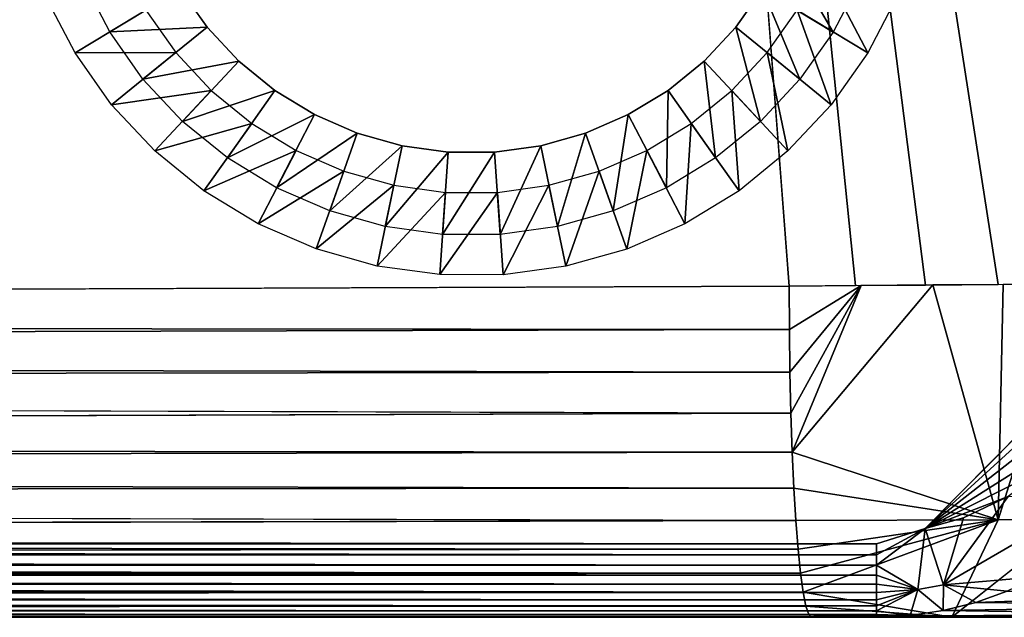
# Model space of a CAD drawing. Units: inches. Extents: x -22.8 to 28.5, y -2.5 to 36.7.
# Drawn here: x 24.1 to 27, y 0 to 1.8 of the extents above; entities that cross this region are included whole.
import ezdxf

# ---------------------------------------------------------------- set-up
doc = ezdxf.new("R2010")
doc.units = ezdxf.units.IN
doc.header["$MEASUREMENT"] = 0
doc.layers.add('SEAT-LEG', color=5, linetype='Continuous')
doc.layers.add('SEAT-SEAT', color=5, linetype='Continuous')

msp = doc.modelspace()

# ---------------------------------------------------------------- linework, layer by layer
at = {"layer": 'SEAT-LEG'}
for points in [[(26.3443, 1.9998, 0.2899), (26.4896, 1.75, 3.7899), (26.2807, 1.8773, 0.2899)], [(26.3443, 1.9998, 0.2899), (26.5688, 1.9023, 3.7899), (26.4896, 1.75, 3.7899)], [(26.5926, 1.6881, 3.7815), (26.3832, 1.8151, 0.2815), (26.4541, 1.9521, 0.2815)], [(26.5926, 1.6881, 3.7815), (26.4541, 1.9521, 0.2815), (26.6786, 1.8546, 3.7815)], [(24.5542, 1.8774, 0.2899), (24.3451, 1.7502, 3.7899), (24.2664, 1.9024, 3.7899)], [(24.6335, 1.7646, 0.2899), (24.3451, 1.7502, 3.7899), (24.5542, 1.8774, 0.2899)], [(26.2807, 1.8773, 0.2899), (26.3914, 1.6103, 3.7899), (26.2014, 1.7647, 0.2899)], [(26.2807, 1.8773, 0.2899), (26.4896, 1.75, 3.7899), (26.3914, 1.6103, 3.7899)], [(24.1561, 1.8545, 3.7815), (24.4521, 1.8152, 0.2815), (24.243, 1.688, 3.7815)], [(24.243, 1.688, 3.7815), (24.4521, 1.8152, 0.2815), (24.5406, 1.6891, 0.2815)], [(26.4838, 1.5346, 3.7815), (26.2944, 1.6892, 0.2815), (26.3832, 1.8151, 0.2815)], [(26.4838, 1.5346, 3.7815), (26.3832, 1.8151, 0.2815), (26.5926, 1.6881, 3.7815)], [(24.6335, 1.7646, 0.2899), (24.4436, 1.6102, 3.7899), (24.3451, 1.7502, 3.7899)], [(24.7277, 1.6639, 0.2899), (24.4436, 1.6102, 3.7899), (24.6335, 1.7646, 0.2899)], [(26.2014, 1.7647, 0.2899), (26.2745, 1.485, 3.7899), (26.1071, 1.6638, 0.2899)], [(26.2014, 1.7647, 0.2899), (26.3914, 1.6103, 3.7899), (26.2745, 1.485, 3.7899)], [(24.243, 1.688, 3.7815), (24.5406, 1.6891, 0.2815), (24.3506, 1.5346, 3.7815)], [(24.3506, 1.5346, 3.7815), (24.5406, 1.6891, 0.2815), (24.646, 1.5764, 0.2815)], [(24.7277, 1.6639, 0.2899), (24.5605, 1.4849, 3.7899), (24.4436, 1.6102, 3.7899)], [(24.8344, 1.5767, 0.2899), (24.5605, 1.4849, 3.7899), (24.7277, 1.6639, 0.2899)], [(26.1071, 1.6638, 0.2899), (26.1411, 1.3768, 3.7899), (26.0005, 1.5769, 0.2899)], [(26.1071, 1.6638, 0.2899), (26.2745, 1.485, 3.7899), (26.1411, 1.3768, 3.7899)], [(26.3558, 1.3974, 3.7815), (26.189, 1.5764, 0.2815), (26.2944, 1.6892, 0.2815)], [(26.3558, 1.3974, 3.7815), (26.2944, 1.6892, 0.2815), (26.4838, 1.5346, 3.7815)], [(24.3506, 1.5346, 3.7815), (24.646, 1.5764, 0.2815), (24.4788, 1.3974, 3.7815)], [(24.4788, 1.3974, 3.7815), (24.646, 1.5764, 0.2815), (24.766, 1.4791, 0.2815)], [(24.8344, 1.5767, 0.2899), (24.6939, 1.3769, 3.7899), (24.5605, 1.4849, 3.7899)], [(24.9525, 1.5051, 0.2899), (24.6939, 1.3769, 3.7899), (24.8344, 1.5767, 0.2899)], [(26.0005, 1.5769, 0.2899), (25.9952, 1.2879, 3.7899), (25.8823, 1.5051, 0.2899)], [(26.0005, 1.5769, 0.2899), (26.1411, 1.3768, 3.7899), (25.9952, 1.2879, 3.7899)], [(26.2108, 1.2792, 3.7815), (26.069, 1.4789, 0.2815), (26.189, 1.5764, 0.2815)], [(26.2108, 1.2792, 3.7815), (26.189, 1.5764, 0.2815), (26.3558, 1.3974, 3.7815)], [(24.9525, 1.5051, 0.2899), (24.8397, 1.2878, 3.7899), (24.6939, 1.3769, 3.7899)], [(25.0791, 1.4502, 0.2899), (24.8397, 1.2878, 3.7899), (24.9525, 1.5051, 0.2899)], [(25.8823, 1.5051, 0.2899), (25.8375, 1.2195, 3.7899), (25.7558, 1.4502, 0.2899)], [(25.8823, 1.5051, 0.2899), (25.9952, 1.2879, 3.7899), (25.8375, 1.2195, 3.7899)], [(24.4788, 1.3974, 3.7815), (24.766, 1.4791, 0.2815), (24.6243, 1.279, 3.7815)], [(24.6243, 1.279, 3.7815), (24.766, 1.4791, 0.2815), (24.8976, 1.3989, 0.2815)], [(26.0504, 1.1816, 3.7815), (25.9375, 1.3989, 0.2815), (26.069, 1.4789, 0.2815)], [(26.0504, 1.1816, 3.7815), (26.069, 1.4789, 0.2815), (26.2108, 1.2792, 3.7815)], [(25.0791, 1.4502, 0.2899), (24.9972, 1.2196, 3.7899), (24.8397, 1.2878, 3.7899)], [(25.2116, 1.4129, 0.2899), (24.9972, 1.2196, 3.7899), (25.0791, 1.4502, 0.2899)], [(25.7558, 1.4502, 0.2899), (25.6726, 1.1733, 3.7899), (25.6233, 1.413, 0.2899)], [(25.7558, 1.4502, 0.2899), (25.8375, 1.2195, 3.7899), (25.6726, 1.1733, 3.7899)], [(25.2116, 1.4129, 0.2899), (25.162, 1.1733, 3.7899), (24.9972, 1.2196, 3.7899)], [(25.3485, 1.3942, 0.2899), (25.162, 1.1733, 3.7899), (25.2116, 1.4129, 0.2899)], [(25.6233, 1.413, 0.2899), (25.5029, 1.15, 3.7899), (25.486, 1.3941, 0.2899)], [(25.6233, 1.413, 0.2899), (25.6726, 1.1733, 3.7899), (25.5029, 1.15, 3.7899)], [(24.6243, 1.279, 3.7815), (24.8976, 1.3989, 0.2815), (24.7848, 1.1815, 3.7815)], [(24.7848, 1.1815, 3.7815), (24.8976, 1.3989, 0.2815), (25.0391, 1.3374, 0.2815)], [(25.3485, 1.3942, 0.2899), (25.3318, 1.15, 3.7899), (25.162, 1.1733, 3.7899)], [(25.486, 1.3941, 0.2899), (25.3318, 1.15, 3.7899), (25.3485, 1.3942, 0.2899)], [(25.486, 1.3941, 0.2899), (25.5029, 1.15, 3.7899), (25.3318, 1.15, 3.7899)], [(25.8777, 1.1067, 3.7815), (25.796, 1.3374, 0.2815), (25.9375, 1.3989, 0.2815)], [(25.8777, 1.1067, 3.7815), (25.9375, 1.3989, 0.2815), (26.0504, 1.1816, 3.7815)], [(24.7848, 1.1815, 3.7815), (25.0391, 1.3374, 0.2815), (24.9572, 1.1068, 3.7815)], [(24.9572, 1.1068, 3.7815), (25.0391, 1.3374, 0.2815), (25.1877, 1.2958, 0.2815)], [(25.6972, 1.0561, 3.7815), (25.6473, 1.2957, 0.2815), (25.796, 1.3374, 0.2815)], [(25.6972, 1.0561, 3.7815), (25.796, 1.3374, 0.2815), (25.8777, 1.1067, 3.7815)], [(24.9572, 1.1068, 3.7815), (25.1877, 1.2958, 0.2815), (25.1375, 1.0561, 3.7815)], [(25.1375, 1.0561, 3.7815), (25.1877, 1.2958, 0.2815), (25.3401, 1.2747, 0.2815)], [(25.5112, 1.0306, 3.7815), (25.4943, 1.2747, 0.2815), (25.6473, 1.2957, 0.2815)], [(25.5112, 1.0306, 3.7815), (25.6473, 1.2957, 0.2815), (25.6972, 1.0561, 3.7815)], [(25.1375, 1.0561, 3.7815), (25.3401, 1.2747, 0.2815), (25.324, 1.0307, 3.7815)], [(25.324, 1.0307, 3.7815), (25.3401, 1.2747, 0.2815), (25.4943, 1.2747, 0.2815)], [(25.324, 1.0307, 3.7815), (25.4943, 1.2747, 0.2815), (25.5112, 1.0306, 3.7815)]]:
    msp.add_3dface(points, dxfattribs=at)
for points, invisible_edges in [([(24.5542, 1.8774, 0.2899), (24.4521, 1.8152, 0.2815), (24.5406, 1.6891, 0.2815)], 13), ([(24.5542, 1.8774, 0.2899), (24.5406, 1.6891, 0.2815), (24.6335, 1.7646, 0.2899)], 3), ([(26.2014, 1.7647, 0.2899), (26.3832, 1.8151, 0.2815), (26.2807, 1.8773, 0.2899)], 3), ([(26.2014, 1.7647, 0.2899), (26.2944, 1.6892, 0.2815), (26.3832, 1.8151, 0.2815)], 13), ([(24.6335, 1.7646, 0.2899), (24.5406, 1.6891, 0.2815), (24.646, 1.5764, 0.2815)], 13), ([(24.6335, 1.7646, 0.2899), (24.646, 1.5764, 0.2815), (24.7277, 1.6639, 0.2899)], 3), ([(26.1071, 1.6638, 0.2899), (26.2944, 1.6892, 0.2815), (26.2014, 1.7647, 0.2899)], 3), ([(24.7277, 1.6639, 0.2899), (24.646, 1.5764, 0.2815), (24.766, 1.4791, 0.2815)], 13), ([(24.7277, 1.6639, 0.2899), (24.766, 1.4791, 0.2815), (24.8344, 1.5767, 0.2899)], 3), ([(26.0005, 1.5769, 0.2899), (26.189, 1.5764, 0.2815), (26.1071, 1.6638, 0.2899)], 3), ([(26.1071, 1.6638, 0.2899), (26.189, 1.5764, 0.2815), (26.2944, 1.6892, 0.2815)], 13), ([(24.8344, 1.5767, 0.2899), (24.766, 1.4791, 0.2815), (24.8976, 1.3989, 0.2815)], 13), ([(24.8344, 1.5767, 0.2899), (24.8976, 1.3989, 0.2815), (24.9525, 1.5051, 0.2899)], 3), ([(25.8823, 1.5051, 0.2899), (26.069, 1.4789, 0.2815), (26.0005, 1.5769, 0.2899)], 3), ([(26.0005, 1.5769, 0.2899), (26.069, 1.4789, 0.2815), (26.189, 1.5764, 0.2815)], 13), ([(24.9525, 1.5051, 0.2899), (24.8976, 1.3989, 0.2815), (25.0391, 1.3374, 0.2815)], 13), ([(24.9525, 1.5051, 0.2899), (25.0391, 1.3374, 0.2815), (25.0791, 1.4502, 0.2899)], 3), ([(25.7558, 1.4502, 0.2899), (25.9375, 1.3989, 0.2815), (25.8823, 1.5051, 0.2899)], 3), ([(25.8823, 1.5051, 0.2899), (25.9375, 1.3989, 0.2815), (26.069, 1.4789, 0.2815)], 13), ([(25.0791, 1.4502, 0.2899), (25.0391, 1.3374, 0.2815), (25.1877, 1.2958, 0.2815)], 13), ([(25.0791, 1.4502, 0.2899), (25.1877, 1.2958, 0.2815), (25.2116, 1.4129, 0.2899)], 3), ([(25.6233, 1.413, 0.2899), (25.796, 1.3374, 0.2815), (25.7558, 1.4502, 0.2899)], 3), ([(25.7558, 1.4502, 0.2899), (25.796, 1.3374, 0.2815), (25.9375, 1.3989, 0.2815)], 13), ([(25.2116, 1.4129, 0.2899), (25.1877, 1.2958, 0.2815), (25.3401, 1.2747, 0.2815)], 13), ([(25.2116, 1.4129, 0.2899), (25.3401, 1.2747, 0.2815), (25.3485, 1.3942, 0.2899)], 3), ([(25.486, 1.3941, 0.2899), (25.6473, 1.2957, 0.2815), (25.6233, 1.413, 0.2899)], 3), ([(25.6233, 1.413, 0.2899), (25.6473, 1.2957, 0.2815), (25.796, 1.3374, 0.2815)], 13), ([(25.3485, 1.3942, 0.2899), (25.3401, 1.2747, 0.2815), (25.4943, 1.2747, 0.2815)], 13), ([(25.3485, 1.3942, 0.2899), (25.4943, 1.2747, 0.2815), (25.486, 1.3941, 0.2899)], 3), ([(25.486, 1.3941, 0.2899), (25.4943, 1.2747, 0.2815), (25.6473, 1.2957, 0.2815)], 13)]:
    msp.add_3dface(points, dxfattribs=dict(at, invisible_edges=invisible_edges))
at = {"layer": 'SEAT-SEAT'}
for points in [[(27.211, 9.6707, 18.1079), (25.7548, 8.8869, 18.6849), (27.5784, 1.0084, 18.2681)], [(26.753, 9.0218, 3.7815), (27, 9.0563, 4.0141), (27.5526, 1.0293, 3.8607)], [(26.753, 9.0218, 3.7815), (27.4998, 1.0285, 3.8178), (27.4695, 1.028, 3.8022)], [(27.4375, 1.0275, 3.7908), (27.404, 1.027, 3.7838), (26.753, 9.0218, 3.7815)], [(27.5277, 1.0289, 3.8375), (27.4998, 1.0285, 3.8178), (26.753, 9.0218, 3.7815)], [(26.753, 9.0218, 3.7815), (27.4695, 1.028, 3.8022), (27.4375, 1.0275, 3.7908)], [(26.753, 9.0218, 3.7815), (27.5526, 1.0293, 3.8607), (27.5277, 1.0289, 3.8375)], [(27.5784, 1.0084, 18.2681), (25.7548, 8.8869, 18.6849), (27.3843, 1.006, 18.3785)], [(27.1985, 1.004, 18.4594), (25.7548, 8.8869, 18.6849), (26.9791, 1.0019, 18.5279)], [(26.7639, 0.9999, 18.5693), (25.7548, 8.8869, 18.6849), (26.5563, 0.9983, 18.5866)], [(27.3843, 1.006, 18.3785), (25.7548, 8.8869, 18.6849), (27.1985, 1.004, 18.4594)], [(26.9791, 1.0019, 18.5279), (25.7548, 8.8869, 18.6849), (26.7639, 0.9999, 18.5693)], [(26.5563, 0.9983, 18.5866), (25.7548, 8.8869, 18.6849), (26.3592, 0.9969, 18.5831)], [(26.3592, 0.9969, 18.5831), (-0.1021, 0.8954, 16.7929), (26.3599, 0.868, 18.5725)], [(26.3592, 0.9969, 18.5831), (26.3599, 0.868, 18.5725), (26.5732, 0.9984, 18.5861)], [(26.5732, 0.9984, 18.5861), (26.3599, 0.868, 18.5725), (26.3617, 0.7416, 18.5453)], [(26.5732, 0.9984, 18.5861), (26.3617, 0.7416, 18.5453), (26.3646, 0.6198, 18.5021)], [(26.3646, 0.6198, 18.5021), (26.3686, 0.5045, 18.4436), (26.5732, 0.9984, 18.5861)], [(26.7848, 1.0001, 18.5664), (26.3686, 0.5045, 18.4436), (26.9787, 0.3035, 18.22)], [(26.5732, 0.9984, 18.5861), (26.3686, 0.5045, 18.4436), (26.7848, 1.0001, 18.5664)], [(26.7848, 1.0001, 18.5664), (26.9787, 0.3035, 18.22), (26.9942, 1.002, 18.5241)], [(26.9942, 1.002, 18.5241), (26.9787, 0.3035, 18.22), (27.1985, 1.004, 18.4594)], [(27.1985, 1.004, 18.4594), (26.9787, 0.3035, 18.22), (27.2057, 0.3045, 18.1357)], [(26.3599, 0.868, 18.5725), (-0.1021, 0.8954, 16.7929), (-0.0998, 0.7978, 16.7763)], [(26.7628, 0.2785, 3.7814), (27.3577, 0.8786, 3.7815), (27.3404, 0.8061, 3.7815)], [(26.3599, 0.868, 18.5725), (-0.0998, 0.7978, 16.7763), (26.3617, 0.7416, 18.5453)], [(26.3617, 0.7416, 18.5453), (-0.0998, 0.7978, 16.7763), (-0.0971, 0.7047, 16.751)], [(27.3404, 0.8061, 3.7815), (27.3015, 0.7, 3.7815), (26.7628, 0.2785, 3.7814)], [(26.3617, 0.7416, 18.5453), (-0.0971, 0.7047, 16.751), (26.3646, 0.6198, 18.5021)], [(26.7628, 0.2785, 3.7814), (27.3015, 0.7, 3.7815), (27.2265, 0.5718, 3.7815)], [(26.3646, 0.6198, 18.5021), (-0.0902, 0.532, 16.6761), (26.3686, 0.5045, 18.4436)], [(26.7628, 0.2785, 3.7814), (27.2265, 0.5718, 3.7815), (27.1268, 0.4611, 3.7815)], [(26.3686, 0.5045, 18.4436), (-0.0902, 0.532, 16.6761), (-0.0861, 0.4507, 16.6263)], [(26.3686, 0.5045, 18.4436), (-0.0861, 0.4507, 16.6263), (26.3735, 0.3978, 18.3707)], [(26.3686, 0.5045, 18.4436), (26.3735, 0.3978, 18.3707), (26.9787, 0.3035, 18.22)], [(26.3735, 0.3978, 18.3707), (-0.0861, 0.4507, 16.6263), (-0.0814, 0.375, 16.5692)], [(27.1268, 0.4611, 3.7815), (27.0083, 0.373, 3.7815), (26.7628, 0.2785, 3.7814)], [(26.3735, 0.3978, 18.3707), (-0.0814, 0.375, 16.5692), (26.3792, 0.3014, 18.2847)], [(26.9787, 0.3035, 18.22), (26.3735, 0.3978, 18.3707), (26.3792, 0.3014, 18.2847)], [(27.2974, 0.3895, 3.8502), (27.0945, 0.1352, 4.0232), (26.8164, 0.1108, 3.8534)], [(27.0083, 0.373, 3.7815), (27.2974, 0.3895, 3.8502), (26.8164, 0.1108, 3.8534)], [(26.7628, 0.2785, 3.7814), (27.0083, 0.373, 3.7815), (26.8766, 0.3095, 3.7815)], [(27.0083, 0.373, 3.7815), (26.8164, 0.1108, 3.8534), (26.8766, 0.3095, 3.7815)], [(26.3792, 0.3014, 18.2847), (-0.0712, 0.2421, 16.4358), (26.3859, 0.217, 18.187)], [(26.9787, 0.3035, 18.22), (26.3792, 0.3014, 18.2847), (26.3859, 0.217, 18.187)], [(26.3859, 0.217, 18.187), (26.3932, 0.1459, 18.0792), (26.9787, 0.3035, 18.22)], [(26.9787, 0.3035, 18.22), (26.3932, 0.1459, 18.0792), (26.4009, 0.0893, 17.9632)], [(26.9787, 0.3035, 18.22), (26.4009, 0.0893, 17.9632), (26.8411, 0.0148, 17.5257)], [(26.8766, 0.3095, 3.7815), (26.8164, 0.1108, 3.8534), (26.7628, 0.2785, 3.7814)], [(26.9787, 0.3035, 18.22), (26.8411, 0.0148, 17.5257), (27.2057, 0.3045, 18.1357)], [(26.6183, 0.2323, 3.7836), (0.8011, 0.2323, 3.7836), (0.772, 0.2665, 3.7815)], [(26.7628, 0.2785, 3.7814), (26.7409, 0.097, 3.8539), (26.6183, 0.1692, 3.8005)], [(26.6183, 0.1692, 3.8005), (26.6183, 0.2002, 3.79), (26.7628, 0.2785, 3.7814)], [(26.7628, 0.2785, 3.7814), (26.6183, 0.2002, 3.79), (26.6183, 0.2323, 3.7836)], [(26.7628, 0.2785, 3.7814), (26.8164, 0.1108, 3.8534), (26.7409, 0.097, 3.8539)], [(26.3859, 0.217, 18.187), (-0.0712, 0.2421, 16.4358), (-0.0655, 0.1853, 16.3596)], [(26.3859, 0.217, 18.187), (-0.0655, 0.1853, 16.3596), (26.3932, 0.1459, 18.0792)], [(26.6183, 0.2002, 3.79), (0.8011, 0.2002, 3.79), (0.8011, 0.2323, 3.7836)], [(26.6183, 0.2002, 3.79), (0.8011, 0.2323, 3.7836), (26.6183, 0.2323, 3.7836)], [(26.3932, 0.1459, 18.0792), (-0.0655, 0.1853, 16.3596), (-0.0595, 0.1356, 16.2776)], [(26.6183, 0.1692, 3.8005), (0.8011, 0.1692, 3.8005), (0.8011, 0.2002, 3.79)], [(26.6183, 0.1692, 3.8005), (0.8011, 0.2002, 3.79), (26.6183, 0.2002, 3.79)], [(26.6183, 0.1399, 3.815), (0.801, 0.1399, 3.815), (0.8011, 0.1692, 3.8005)], [(26.6183, 0.1399, 3.815), (0.8011, 0.1692, 3.8005), (26.6183, 0.1692, 3.8005)], [(26.6183, 0.1692, 3.8005), (26.7409, 0.097, 3.8539), (26.6183, 0.1399, 3.815)], [(26.3932, 0.1459, 18.0792), (-0.0595, 0.1356, 16.2776), (26.4009, 0.0893, 17.9632)], [(26.4009, 0.0893, 17.9632), (-0.0595, 0.1356, 16.2776), (-0.0532, 0.0936, 16.1904)], [(26.6183, 0.1127, 3.8332), (0.801, 0.1399, 3.815), (26.6183, 0.1399, 3.815)], [(26.6183, 0.1127, 3.8332), (0.8011, 0.1127, 3.8332), (0.801, 0.1399, 3.815)], [(26.6183, 0.1399, 3.815), (26.7409, 0.097, 3.8539), (26.6183, 0.1127, 3.8332)], [(26.8164, 0.1108, 3.8534), (27.0945, 0.1352, 4.0232), (27.0055, 0.0927, 4.0248)], [(26.4009, 0.0893, 17.9632), (-0.0532, 0.0936, 16.1904), (-0.0468, 0.0599, 16.0986)], [(26.4009, 0.0893, 17.9632), (-0.0468, 0.0599, 16.0986), (26.4092, 0.0482, 17.8409)], [(26.6183, 0.0666, 3.8793), (0.801, 0.0665, 3.8793), (0.8011, 0.0881, 3.8547)], [(26.6183, 0.0881, 3.8547), (0.8011, 0.0881, 3.8547), (0.8011, 0.1127, 3.8332)], [(26.6183, 0.0881, 3.8547), (0.8011, 0.1127, 3.8332), (26.6183, 0.1127, 3.8332)], [(26.6183, 0.0666, 3.8793), (0.8011, 0.0881, 3.8547), (26.6183, 0.0881, 3.8547)], [(26.8411, 0.0148, 17.5257), (26.4009, 0.0893, 17.9632), (26.4092, 0.0482, 17.8409)], [(26.6183, 0.1127, 3.8332), (26.7409, 0.097, 3.8539), (26.6183, 0.0881, 3.8547)], [(26.6183, 0.0339, 3.9358), (26.7409, 0.097, 3.8539), (26.7178, 0.0198, 4.0298)], [(26.6183, 0.0666, 3.8793), (26.7409, 0.097, 3.8539), (26.6183, 0.0484, 3.9065)], [(26.6183, 0.0484, 3.9065), (26.7409, 0.097, 3.8539), (26.6183, 0.0339, 3.9358)], [(26.6183, 0.0881, 3.8547), (26.7409, 0.097, 3.8539), (26.6183, 0.0666, 3.8793)], [(26.816, 0.0346, 4.0281), (26.7178, 0.0198, 4.0298), (26.7409, 0.097, 3.8539)], [(26.8164, 0.1108, 3.8534), (26.816, 0.0346, 4.0281), (26.7409, 0.097, 3.8539)], [(26.9126, 0.0591, 4.0264), (26.816, 0.0346, 4.0281), (26.8164, 0.1108, 3.8534)], [(26.8164, 0.1108, 3.8534), (27.0055, 0.0927, 4.0248), (26.9126, 0.0591, 4.0264)], [(27.8769, 0.0925, 16.4907), (26.9126, 0.0591, 4.0264), (27.0055, 0.0927, 4.0248)], [(27.7522, 0.0496, 16.4994), (26.9126, 0.0591, 4.0264), (27.8769, 0.0925, 16.4907)], [(26.4092, 0.0482, 17.8409), (-0.0468, 0.0599, 16.0986), (-0.04, 0.0352, 16.0029)], [(26.6183, 0.0484, 3.9065), (0.801, 0.0665, 3.8793), (26.6183, 0.0666, 3.8793)], [(26.6183, 0.0484, 3.9065), (0.8011, 0.0484, 3.9065), (0.801, 0.0665, 3.8793)], [(27.7522, 0.0496, 16.4994), (26.816, 0.0346, 4.0281), (26.9126, 0.0591, 4.0264)], [(26.4092, 0.0482, 17.8409), (-0.04, 0.0352, 16.0029), (26.4177, 0.0232, 17.7143)], [(26.4177, 0.0232, 17.7143), (-0.04, 0.0352, 16.0029), (-0.0331, 0.02, 15.904)], [(26.6184, 0.0234, 3.9668), (0.801, 0.0234, 3.9668), (0.8011, 0.0339, 3.9358)], [(26.6183, 0.0339, 3.9358), (0.8011, 0.0484, 3.9065), (26.6183, 0.0484, 3.9065)], [(26.6183, 0.0339, 3.9358), (0.8011, 0.0339, 3.9358), (0.8011, 0.0484, 3.9065)], [(26.6184, 0.0234, 3.9668), (0.8011, 0.0339, 3.9358), (26.6183, 0.0339, 3.9358)], [(26.8411, 0.0148, 17.5257), (26.4092, 0.0482, 17.8409), (26.4177, 0.0232, 17.7143)], [(26.6183, 0.0339, 3.9358), (26.7178, 0.0198, 4.0298), (26.6184, 0.0234, 3.9668)], [(27.623, 0.0236, 16.5084), (26.7071, 0.0188, 4.03), (26.816, 0.0346, 4.0281)], [(27.623, 0.0236, 16.5084), (26.816, 0.0346, 4.0281), (27.7522, 0.0496, 16.4994)], [(26.4177, 0.0232, 17.7143), (-0.0331, 0.02, 15.904), (26.4264, 0.0149, 17.5855)], [(26.4264, 0.0149, 17.5855), (-0.0331, 0.02, 15.904), (-0.0261, 0.0149, 15.8029)], [(26.6183, 0.017, 3.9989), (0.801, 0.0234, 3.9668), (26.6184, 0.0234, 3.9668)], [(26.6183, 0.017, 3.9989), (0.8011, 0.017, 3.9989), (0.801, 0.0234, 3.9668)], [(0.801, 0.0149, 4.0315), (0.8011, 0.017, 3.9989), (26.6183, 0.0149, 4.0315)], [(26.6183, 0.0149, 4.0315), (0.8011, 0.017, 3.9989), (26.6183, 0.017, 3.9989)], [(26.4264, 0.0149, 17.5855), (26.5334, 0.0149, 17.587), (26.4177, 0.0232, 17.7143)], [(26.4177, 0.0232, 17.7143), (26.5334, 0.0149, 17.587), (26.6393, 0.0149, 17.5772)], [(26.4177, 0.0232, 17.7143), (26.6393, 0.0149, 17.5772), (26.8411, 0.0148, 17.5257)], [(26.6184, 0.0234, 3.9668), (26.7178, 0.0198, 4.0298), (26.6183, 0.017, 3.9989)], [(26.6183, 0.017, 3.9989), (26.7178, 0.0198, 4.0298), (26.6183, 0.0149, 4.0315)], [(26.6183, 0.0149, 4.0315), (26.7071, 0.0188, 4.03), (27.4915, 0.0149, 16.5176)], [(27.4915, 0.0149, 16.5176), (26.7071, 0.0188, 4.03), (27.623, 0.0236, 16.5084)]]:
    msp.add_3dface(points, dxfattribs=at)
for points, invisible_edges in [([(26.753, 9.0218, 3.7815), (26.7628, 0.2785, 3.7814), (0.192, 5.2755, 3.7815)], 15), ([(27.3695, 0.9594, 3.7815), (26.7628, 0.2785, 3.7814), (26.753, 9.0218, 3.7815)], 15), ([(26.753, 9.0218, 3.7815), (27.404, 1.027, 3.7838), (27.3695, 0.9594, 3.7815)], 12), ([(25.7548, 8.8869, 18.6849), (-0.4821, 5.4304, 16.8543), (26.3592, 0.9969, 18.5831)], 2), ([(26.3592, 0.9969, 18.5831), (-0.4821, 5.4304, 16.8543), (-0.1038, 0.9969, 16.7998)], 15), ([(26.7628, 0.2785, 3.7814), (0.772, 0.2665, 3.7815), (0.192, 5.2755, 3.7815)], 15), ([(-0.1038, 0.9969, 16.7998), (-0.1021, 0.8954, 16.7929), (26.3592, 0.9969, 18.5831)], 12), ([(26.7628, 0.2785, 3.7814), (27.3695, 0.9594, 3.7815), (27.3577, 0.8786, 3.7815)], 1), ([(26.3646, 0.6198, 18.5021), (-0.0971, 0.7047, 16.751), (-0.0939, 0.6164, 16.7176)], 12), ([(26.3646, 0.6198, 18.5021), (-0.0939, 0.6164, 16.7176), (-0.0902, 0.532, 16.6761)], 1), ([(26.3792, 0.3014, 18.2847), (-0.0814, 0.375, 16.5692), (-0.0765, 0.3053, 16.5057)], 12), ([(26.3792, 0.3014, 18.2847), (-0.0765, 0.3053, 16.5057), (-0.0712, 0.2421, 16.4358)], 1), ([(27.2057, 0.3045, 18.1357), (26.8411, 0.0148, 17.5257), (26.9435, 0.0149, 17.4809)], 12), ([(27.2057, 0.3045, 18.1357), (26.9435, 0.0149, 17.4809), (27.0361, 0.0149, 17.4279)], 1), ([(26.6183, 0.2323, 3.7836), (0.772, 0.2665, 3.7815), (26.7628, 0.2785, 3.7814)], 2), ([(0.801, 0.0149, 4.0315), (-0.0261, 0.0149, 15.8029), (27.4915, 0.0149, 16.5176)], 14), ([(27.4915, 0.0149, 16.5176), (-0.0261, 0.0149, 15.8029), (26.4264, 0.0149, 17.5855)], 13), ([(27.4915, 0.0149, 16.5176), (26.6183, 0.0149, 4.0315), (0.801, 0.0149, 4.0315)], 12), ([(27.4128, 0.0149, 16.9867), (26.4264, 0.0149, 17.5855), (27.3358, 0.0149, 17.1273)], 3), ([(27.4838, 0.0149, 16.7303), (26.4264, 0.0149, 17.5855), (27.4628, 0.0149, 16.8351)], 3), ([(27.0361, 0.0149, 17.4279), (26.4264, 0.0149, 17.5855), (26.9435, 0.0149, 17.4809)], 3), ([(26.6393, 0.0149, 17.5772), (26.4264, 0.0149, 17.5855), (26.5331, 0.0149, 17.587)], 1), ([(26.8411, 0.0148, 17.5257), (26.4264, 0.0149, 17.5855), (26.6393, 0.0149, 17.5772)], 3), ([(27.202, 0.0149, 17.2938), (26.4264, 0.0149, 17.5855), (27.1227, 0.0149, 17.3653)], 3), ([(27.3358, 0.0149, 17.1273), (26.4264, 0.0149, 17.5855), (27.2734, 0.0149, 17.2141)], 3), ([(27.2734, 0.0149, 17.2141), (26.4264, 0.0149, 17.5855), (27.202, 0.0149, 17.2938)], 3), ([(27.4628, 0.0149, 16.8351), (26.4264, 0.0149, 17.5855), (27.4128, 0.0149, 16.9867)], 3), ([(27.4915, 0.0149, 16.5176), (26.4264, 0.0149, 17.5855), (27.4933, 0.0149, 16.6242)], 3), ([(27.1227, 0.0149, 17.3653), (26.4264, 0.0149, 17.5855), (27.0361, 0.0149, 17.4279)], 3), ([(27.4933, 0.0149, 16.6242), (26.4264, 0.0149, 17.5855), (27.4838, 0.0149, 16.7303)], 3), ([(26.9435, 0.0149, 17.4809), (26.4264, 0.0149, 17.5855), (26.8411, 0.0148, 17.5257)], 3)]:
    msp.add_3dface(points, dxfattribs=dict(at, invisible_edges=invisible_edges))

doc.saveas('drawing.dxf')
